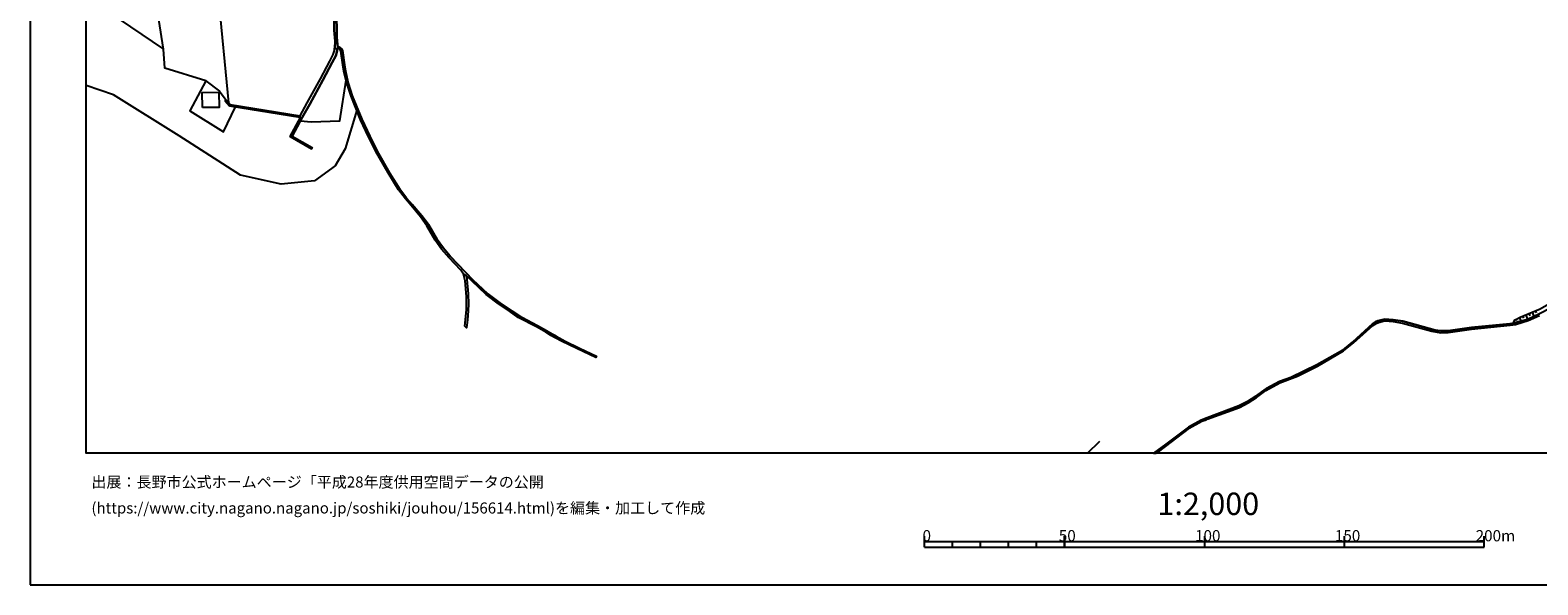
# Model space of a CAD drawing. Extents: x -10 to 410, y -24 to 273.
# Drawn here: x -10 to 259, y -24 to 75 of the extents above; entities that cross this region are included whole.
import ezdxf

# ---------------------------------------------------------------- set-up
doc = ezdxf.new("R2010")
doc.units = 0
for name, color, linetype in [('05_DM_LINE', 7, 'Continuous'), ('06_HOUSE_POLY', 160, 'Continuous'), ('08_ROAD_LINE', 3, 'Continuous'), ('09_ROAD_POLY', 5, 'Continuous'), ('印刷レイアウト', 1, 'Continuous'), ('印刷用フレーム', 1, 'Continuous'), ('背景', 3, 'Continuous')]:
    doc.layers.add(name, color=color, linetype=linetype)
doc.styles.add('STD', font='txt')

msp = doc.modelspace()

# ---------------------------------------------------------------- linework, layer by layer
at = {"layer": '05_DM_LINE', "color": 253}
for p, q in [((25.152298, 62.17605), (22.962939, 84.705596)), ((13.46774, 71.775808), (11.862325, 81.98087)), ((1.708078, 79.715375), (13.472735, 71.775808)), ((256.972773, 24.334432), (257.302813, 23.529658)), ((257.552582, 24.574555), (257.712779, 24.185948)), ((258.127913, 24.810889), (258.437627, 24.060891)), ((258.708067, 25.0455), (258.857585, 24.685832)), ((254.867131, 23.129338), (254.93741, 22.869577)), ((255.262627, 23.570654), (255.397331, 23.305037)), ((255.822456, 23.850052), (256.142505, 23.205474)), ((256.392619, 24.100165), (256.547993, 23.730851)), ((178.658862, -0.352778), (180.873025, 1.760099))]:
    msp.add_line(p, q, dxfattribs=at)
for points in [[(21.087946, 66.115516), (13.717853, 68.379289), (13.46774, 71.775808)], [(48.038067, 60.855889), (45.982378, 53.97121), (44.203159, 50.955374), (40.487279, 48.275779), (34.522441, 47.654628), (27.257768, 49.301039), (16.277387, 56.311119), (4.587834, 63.625401), (-0.352778, 65.251831)], [(21.087946, 66.115516), (18.212842, 60.760116), (24.207997, 56.990492), (26.37789, 61.474973)], [(21.087946, 66.115516), (23.477637, 64.275836), (24.672913, 62.685924)], [(37.967881, 58.990715), (39.862339, 58.779875), (44.987263, 58.990715), (46.123111, 66.254354)], [(254.782381, 22.830648), (254.927764, 23.334321), (255.192348, 23.535514), (255.987476, 23.935834), (259.552805, 25.391043), (264.447252, 28.205341), (267.787961, 30.03951), (269.237313, 30.570744), (270.737307, 30.695801), (271.413235, 30.619664), (271.802875, 30.539393), (272.272442, 30.234847)], [(272.272442, 30.234847), (269.427827, 29.494496), (266.762701, 28.324542), (259.673039, 24.635189), (259.442562, 24.525635), (257.292822, 23.525868), (254.782381, 22.830648)]]:
    msp.add_lwpolyline(points, dxfattribs=at)
at = {"layer": '06_HOUSE_POLY', "color": 255}
msp.add_lwpolyline([(20.465762, 61.324767), (20.420976, 64.033645), (23.406323, 64.084288), (23.456105, 61.373343), (20.465762, 61.324767)], close=True, dxfattribs=at)
at = {"layer": '08_ROAD_LINE', "color": 253}
for p, q in [((24.487394, 62.516081), (24.672913, 62.685924)), ((39.927795, 53.975), (40.047857, 54.195831)), ((67.333013, 22.33042), (67.668049, 22.045166)), ((90.913142, 16.980876), (90.79308, 16.750399)), ((200.038091, 5.955537), (199.84775, 5.8794)), ((199.84775, 5.61964), (200.038091, 5.68992))]:
    msp.add_line(p, q, dxfattribs=at)
for points in [[(43.703103, 94.715321), (43.652288, 91.170318), (43.75788, 91.010121), (43.807662, 89.926294), (43.982501, 75.150968), (44.177837, 73.180029), (44.08792, 72.015932), (44.072245, 71.824729)], [(83.692394, 20.520022), (82.982359, 20.910696), (81.953137, 21.465356), (80.347723, 22.391054), (77.522572, 23.840405), (75.812599, 24.974875), (73.617212, 26.459367), (71.487282, 28.109912), (68.782193, 30.61553), (64.742129, 34.789608), (63.512747, 36.215188), (62.402393, 37.775817), (60.852616, 40.445766), (59.672843, 41.99468), (57.953224, 44.010061), (56.907293, 45.176226), (55.722697, 46.789564), (53.873025, 49.699637), (51.682633, 53.580537), (50.347659, 56.254275), (48.947228, 59.260121), (47.24225, 63.414562), (46.517574, 65.721053), (46.078152, 67.574514), (45.882815, 68.529839), (45.487318, 71.504335), (45.317475, 71.814738), (45.107496, 71.994572), (44.942476, 72.099992), (44.663079, 72.135132), (44.532166, 73.215169), (44.498059, 73.99066), (44.447244, 75.150968), (44.252941, 84.654609)], [(37.892605, 59.885061), (39.187444, 62.209467), (41.527353, 66.459337), (43.20322, 69.599886), (43.802839, 70.785688), (44.032282, 71.525694), (44.072245, 71.824729)], [(38.288102, 59.570869), (39.6279, 61.96521), (41.967809, 66.225071), (43.642642, 69.369409), (44.267582, 70.596208), (44.532166, 71.449558), (44.532166, 71.885018)], [(67.112355, 31.590148), (66.637793, 32.334288), (64.522504, 34.519857), (63.16307, 36.045345), (62.038074, 37.689689), (60.538079, 40.224935), (59.442367, 41.84034), (57.782175, 43.855721), (56.717813, 45.039456), (55.517542, 46.650727), (53.647544, 49.660707), (51.462836, 53.519903), (50.128034, 56.140932), (48.727603, 59.170204), (47.007811, 63.359785), (46.247995, 65.70934), (45.812535, 67.561079), (45.632874, 68.560845), (45.187595, 71.436122), (45.072356, 71.699672), (44.892523, 71.830585), (44.532166, 71.885018)], [(24.487394, 62.516081), (25.297853, 61.650673), (37.837828, 59.644938), (38.007844, 59.551232), (36.13285, 56.160569), (39.927795, 53.975)], [(24.672913, 62.685924), (25.152298, 62.17605), (25.42291, 61.885284), (37.892605, 59.885061)], [(38.288102, 59.570869), (36.467714, 56.250486), (40.047857, 54.195831)], [(67.333013, 22.33042), (67.637732, 25.224989), (67.627913, 27.625532), (67.392613, 30.385053), (67.112355, 31.590148)], [(67.672872, 31.311095), (67.977591, 28.060992), (68.012731, 26.315017), (67.977591, 25.039299), (67.822217, 23.449731), (67.668049, 22.045166)], [(83.52255, 20.215131), (82.752916, 20.625442), (81.833076, 21.244526), (80.187526, 22.18986), (76.86232, 23.885192), (75.357502, 24.990723), (73.352629, 26.324664), (71.182563, 27.955572), (68.583066, 30.385053), (67.672872, 31.311095)], [(200.038091, 5.955537), (205.70803, 8.080471), (207.232484, 8.859752), (208.708019, 9.805086), (210.617291, 11.215164), (212.972702, 12.445752), (214.982571, 13.135116), (219.652398, 15.390964), (224.262625, 18.060913), (225.992063, 19.439985), (229.572206, 22.70938), (230.11722, 23.070771), (230.532354, 23.266108), (231.227574, 23.471091), (231.788091, 23.545161), (233.26776, 23.435951), (235.007878, 23.185837), (240.792882, 21.625553), (241.732359, 21.49464), (243.088005, 21.480859), (247.267594, 22.08444), (254.117133, 22.760023), (254.782381, 22.830648), (257.292822, 23.525868), (259.442562, 24.525635)], [(200.038091, 5.68992), (205.828263, 7.805208), (207.373044, 8.644778), (208.842722, 9.609749), (210.48741, 10.85963), (213.032303, 12.221132), (216.182498, 13.385229), (219.772632, 15.205618), (224.382859, 17.90485), (226.182576, 19.33422), (229.642486, 22.459266), (230.262603, 22.811011), (230.637774, 22.980854), (231.288208, 23.176191), (231.792914, 23.240614), (233.257769, 23.135194), (234.942421, 22.840294), (240.167942, 21.404723), (241.817453, 21.125326), (243.107297, 21.180103), (247.302734, 21.78954), (254.157096, 22.504397), (255.163064, 22.629454), (257.382739, 23.305037), (259.442562, 24.221088)], [(90.79308, 16.750399), (87.362282, 18.311027), (84.642551, 19.619474), (83.52255, 20.215131)], [(83.692394, 20.520022), (85.282305, 19.641178), (87.857514, 18.385097), (90.913142, 16.980876)], [(199.84775, 5.8794), (198.977519, 5.555216), (196.677745, 4.310848), (192.652323, 1.230933), (190.438677, -0.352778)], [(199.84775, 5.61964), (199.087934, 5.346099), (196.812448, 4.084505), (191.248102, -0.134359), (190.944073, -0.352778)]]:
    msp.add_lwpolyline(points, dxfattribs=at)
at = {"layer": '09_ROAD_POLY', "color": 7}
for points in [[(44.252941, 84.654609), (44.447244, 75.150968), (44.498059, 73.99066), (44.532166, 73.215169), (44.663079, 72.135132), (44.942476, 72.099992), (45.107496, 71.994572), (45.317475, 71.814738), (45.487318, 71.504335), (45.882815, 68.529839), (46.078152, 67.574514), (46.517574, 65.721053), (47.24225, 63.414562), (48.947228, 59.260121), (50.347659, 56.254275), (51.682633, 53.580537), (53.873025, 49.699637), (55.722697, 46.789564), (56.907293, 45.176226), (57.953224, 44.010061), (59.672843, 41.99468), (60.852616, 40.445766), (62.402393, 37.775817), (63.512747, 36.215188), (64.742129, 34.789608), (68.782193, 30.61553), (71.487282, 28.109912), (73.617212, 26.459367), (75.812599, 24.974875), (77.522572, 23.840405), (80.347723, 22.391054), (81.953137, 21.465356), (82.982359, 20.910696), (83.692394, 20.520022), (83.52255, 20.215131), (82.752916, 20.625442), (81.833076, 21.244526), (80.187526, 22.18986), (76.86232, 23.885192), (75.357502, 24.990723), (73.352629, 26.324664), (71.182563, 27.955572), (68.583066, 30.385053), (67.672872, 31.311095), (67.112355, 31.590148), (66.637793, 32.334288), (64.522504, 34.519857), (63.16307, 36.045345), (62.038074, 37.689689), (60.538079, 40.224935), (59.442367, 41.84034), (57.782175, 43.855721), (56.717813, 45.039456), (55.517542, 46.650727), (53.647544, 49.660707), (51.462836, 53.519903), (50.128034, 56.140932), (48.727603, 59.170204), (47.007811, 63.359785), (46.247995, 65.70934), (45.812535, 67.561079), (45.632874, 68.560845), (45.187595, 71.436122), (45.072356, 71.699672), (44.892523, 71.830585), (44.532166, 71.885018), (44.072245, 71.824729), (44.08792, 72.015932), (44.177837, 73.180029), (43.982501, 75.150968), (43.807662, 89.926294)], [(259.442562, 24.525635), (257.292822, 23.525868), (254.782381, 22.830648), (254.117133, 22.760023), (247.267594, 22.08444), (243.088005, 21.480859), (241.732359, 21.49464), (240.792882, 21.625553), (235.007878, 23.185837), (233.26776, 23.435951), (231.788091, 23.545161), (231.227574, 23.471091), (230.532354, 23.266108), (230.11722, 23.070771), (229.572206, 22.70938), (225.992063, 19.439985), (224.262625, 18.060913), (219.652398, 15.390964), (214.982571, 13.135116), (212.972702, 12.445752), (210.617291, 11.215164), (208.708019, 9.805086), (207.232484, 8.859752), (205.70803, 8.080471), (200.038091, 5.955537), (199.84775, 5.8794), (198.977519, 5.555216), (196.677745, 4.310848), (192.652323, 1.230933), (190.438677, -0.352778), (190.944073, -0.352778), (191.248102, -0.134359), (196.812448, 4.084505), (199.087934, 5.346099), (199.84775, 5.61964), (200.038091, 5.68992), (205.828263, 7.805208), (207.373044, 8.644778), (208.842722, 9.609749), (210.48741, 10.85963), (213.032303, 12.221132), (216.182498, 13.385229), (219.772632, 15.205618), (224.382859, 17.90485), (226.182576, 19.33422), (229.642486, 22.459266), (230.262603, 22.811011), (230.637774, 22.980854), (231.288208, 23.176191), (231.792914, 23.240614), (233.257769, 23.135194), (234.942421, 22.840294), (240.167942, 21.404723), (241.817453, 21.125326), (243.107297, 21.180103), (247.302734, 21.78954), (254.157096, 22.504397), (255.163064, 22.629454), (257.382739, 23.305037), (259.442562, 24.221088)]]:
    msp.add_lwpolyline(points, dxfattribs=at)
for points in [[(44.072245, 71.824729), (44.532166, 71.885018), (44.532166, 71.449558), (44.267582, 70.596208), (43.642642, 69.369409), (41.967809, 66.225071), (39.6279, 61.96521), (38.288102, 59.570869), (36.467714, 56.250486), (40.047857, 54.195831), (39.927795, 53.975), (36.13285, 56.160569), (38.007844, 59.551232), (37.837828, 59.644938), (25.297853, 61.650673), (24.487394, 62.516081), (24.672913, 62.685924), (25.152298, 62.17605), (25.42291, 61.885284), (37.892605, 59.885061), (39.187444, 62.209467), (41.527353, 66.459337), (43.20322, 69.599886), (43.802839, 70.785688), (44.032282, 71.525694), (44.072245, 71.824729)], [(67.672872, 31.311095), (67.977591, 28.060992), (68.012731, 26.315017), (67.977591, 25.039299), (67.822217, 23.449731), (67.668049, 22.045166), (67.333013, 22.33042), (67.637732, 25.224989), (67.627913, 27.625532), (67.392613, 30.385053), (67.112355, 31.590148), (67.672872, 31.311095)], [(83.692394, 20.520022), (85.282305, 19.641178), (87.857514, 18.385097), (90.913142, 16.980876), (90.79308, 16.750399), (87.362282, 18.311027), (84.642551, 19.619474), (83.52255, 20.215131), (83.692394, 20.520022)]]:
    msp.add_lwpolyline(points, close=True, dxfattribs=at)
at = {"layer": '印刷レイアウト', "color": 7}
for p, q in [((149.524724, -17.15003), (149.524724, -15.149807)), ((149.524724, -16.150263), (249.525166, -16.150263)), ((154.524935, -17.15003), (154.524935, -16.150263)), ((159.524802, -17.15003), (159.524802, -16.150263)), ((164.525014, -17.15003), (164.525014, -16.150263)), ((169.524536, -17.15003), (169.524536, -16.150263)), ((174.524748, -17.15003), (174.524748, -15.149807)), ((174.524748, -15.149807), (174.524748, -17.15003)), ((199.525117, -15.149807), (199.525117, -17.15003)), ((224.524797, -15.149807), (224.524797, -17.15003)), ((249.525166, -17.15003), (249.525166, -15.149807)), ((149.524724, -17.15003), (249.525166, -17.15003))]:
    msp.add_line(p, q, dxfattribs=at)
for points in [[(-10.309448, -23.852808), (409.661817, -23.852808), (409.632878, 273.147152), (-10.338387, 273.147152)], [(399.647269, -0.352433), (-0.353122, -0.352433), (-0.353122, 249.647122), (399.647269, 249.647122)]]:
    msp.add_lwpolyline(points, close=True, dxfattribs=at)
at = {"layer": '印刷用フレーム', "color": 7}
msp.add_lwpolyline([(399.647268, -0.352778), (-0.352778, -0.352778), (-0.352778, 249.647122), (399.647268, 249.647122)], close=True, dxfattribs=at)
msp.add_lwpolyline([(399.647268, -0.352778), (-0.352778, -0.352778), (-0.352778, 249.647122), (399.647268, 249.647122)], close=True, dxfattribs=at)
at = {"layer": '背景', "color": 7}
msp.add_lwpolyline([(399.647268, -0.352778), (-0.352778, -0.352778), (-0.352778, 249.647122), (399.647268, 249.647122)], close=True, dxfattribs=at)

# ---------------------------------------------------------------- texts
at = {"layer": '印刷レイアウト', "color": 7, "attachment_point": 1, "style": 'STD'}
for s, insert, char_height in [('\\fMeiryo|b0|i0|c128;\\H1.9686;\\C7;出展：長野市公式ホームページ「平成28年度供用空間データの公開', (0.608921, -4.525035), 1.968626), ('\\fMS Gothic|b0|i0|c128;\\H4.0000;\\W1.00;\\C7;1:2,000', (191.147858, -7.395661), 4.000041), ('\\fMeiryo|b0|i0|c128;\\H1.9686;\\C7;(https://www.city.nagano.nagano.jp/soshiki/jouhou/156614.html)を編集・加工して作成', (0.608921, -9.155243), 1.968626), ('\\fMS Gothic|b0|i0|c128;\\H2.0000;\\W1.00;\\C7;0', (149.16068, -14.084331), 2.000021), ('\\fMS Gothic|b0|i0|c128;\\H2.0000;\\W1.00;\\C7;50', (173.510787, -14.084331), 2.000021), ('\\fMS Gothic|b0|i0|c128;\\H2.0000;\\W1.00;\\C7;100', (197.861239, -14.084331), 2.000021), ('\\fMS Gothic|b0|i0|c128;\\H2.0000;\\W1.00;\\C7;150', (222.861091, -14.084331), 2.000021), ('\\fMS Gothic|b0|i0|c128;\\H2.0000;\\W1.00;\\C7;200m', (248.016145, -14.090532), 2.000021)]:
    msp.add_mtext(s, dxfattribs=dict(at, insert=insert, char_height=char_height))

doc.saveas('drawing.dxf')
